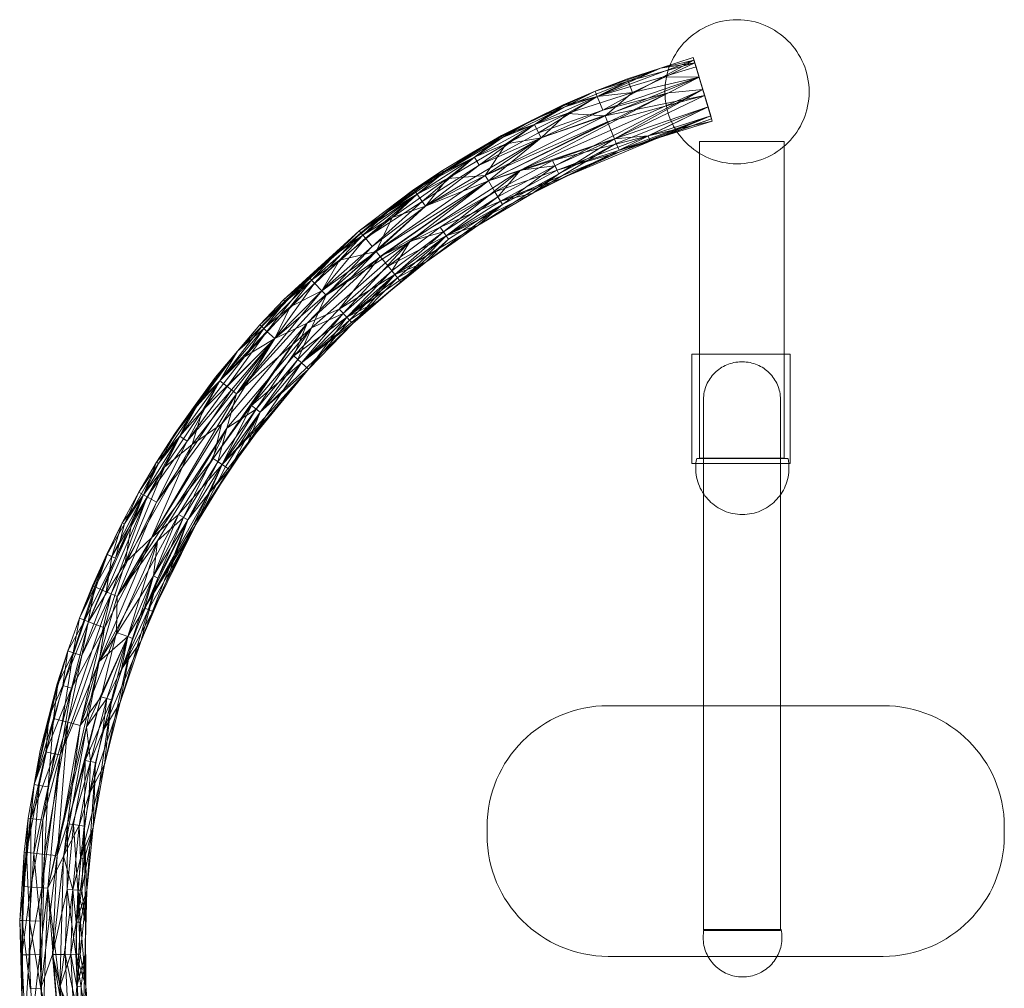
# Model space of a CAD drawing. Units: millimetres. Extents: x -2238 to 1992, y -2033 to 1947.
# Drawn here: x -438 to 190, y -72 to 546 of the extents above; entities that cross this region are included whole.
import ezdxf

# ---------------------------------------------------------------- set-up
doc = ezdxf.new("R2010")
doc.units = ezdxf.units.MM
doc.linetypes.add('K5LT32776', pattern=[0])
doc.linetypes.add('K5LT32777', pattern=[0])
doc.layers.get('0').update_dxf_attribs({"true_color": 0x5890e1})

# ---------------------------------------------------------------- blocks, each defined once
blk = doc.blocks.new('U0')
at = {"color": 33, "linetype": 'K5LT32776', "lineweight": 18, "true_color": 0xe18f57}
for p, q in [((-8.06, 521.94), (-28.92, 515.26)), ((-8.06, 521.94), (-28.92, 515.26)), ((-8.06, 521.94), (4.09, 481.42)), ((-8.06, 521.94), (3.63, 482.97)), ((1.39, 490.43), (-8.06, 521.94)), ((-8.06, 521.94), (-1.99, 501.68)), ((-0.8, 497.73), (-8.06, 521.94)), ((-8.06, 521.94), (1.39, 490.43)), ((-8.06, 521.94), (-4.31, 509.43)), ((-8.06, 521.94), (3.07, 484.84)), ((-8.06, 521.94), (-7.04, 518.53)), ((-8.06, 521.94), (-4.31, 509.43)), ((-8.06, 521.94), (3.07, 484.84)), ((-6.28, 516.01), (-8.06, 521.94)), ((-8.06, 521.94), (-7.6, 520.4)), ((-70.74, 500.52), (-28.92, 515.26)), ((-69.4, 497.22), (-7.6, 520.4)), ((-69.4, 497.22), (-28.92, 515.26)), ((-50.07, 508.46), (-28.92, 515.26)), ((-28.92, 515.26), (-50.07, 508.46)), ((-7.04, 518.53), (-49.52, 506.95)), ((-49.52, 506.95), (-28.92, 515.26)), ((-7.04, 518.53), (-46.86, 499.63)), ((-7.6, 520.4), (-28.92, 515.26)), ((-7.04, 518.53), (-28.92, 515.26)), ((-7.6, 520.4), (-27.15, 509.75)), ((-6.28, 516.01), (-27.15, 509.75)), ((-6.28, 516.01), (-7.6, 520.4)), ((-7.04, 518.53), (-4.31, 509.43)), ((-6.28, 516.01), (-4.31, 509.43)), ((-69.4, 497.22), (-27.15, 509.75)), ((-65.83, 488.42), (-27.15, 509.75)), ((-65.83, 488.42), (-4.31, 509.43)), ((-4.31, 509.43), (-64.33, 484.74)), ((-4.31, 509.43), (-46.86, 499.63)), ((-4.31, 509.43), (-27.15, 509.75)), ((-4.31, 509.43), (-23.84, 499.43)), ((-1.99, 501.68), (-4.31, 509.43)), ((-0.8, 497.73), (-4.31, 509.43)), ((-90.38, 490.36), (-49.52, 506.95)), ((-70.74, 500.52), (-50.07, 508.46)), ((-70.74, 500.52), (-49.52, 506.95)), ((-49.52, 506.95), (-69.4, 497.22)), ((-49.52, 506.95), (-50.07, 508.46)), ((-46.86, 499.63), (-49.52, 506.95)), ((-138.72, 443.25), (-23.84, 499.43)), ((-118.37, 450.07), (-1.99, 501.68)), ((-118.37, 450.07), (-23.84, 499.43)), ((-70.74, 500.52), (-110.76, 482.05)), ((-109.36, 479.22), (-69.4, 497.22)), ((-69.4, 497.22), (-109.36, 479.22)), ((-69.4, 497.22), (-106.77, 473.99)), ((-105.14, 470.71), (-23.84, 499.43)), ((-1.99, 501.68), (-96.32, 452.94)), ((-70.74, 500.52), (-91.04, 491.83)), ((-70.74, 500.52), (-90.87, 491.46)), ((-69.4, 497.22), (-90.87, 491.46)), ((-70.74, 500.52), (-90.38, 490.36)), ((-90.38, 490.36), (-69.4, 497.22)), ((-88.49, 486.18), (-46.86, 499.63)), ((-88.49, 486.18), (-69.4, 497.22)), ((-70.74, 500.52), (-69.4, 497.22)), ((-46.86, 499.63), (-69.4, 497.22)), ((-65.83, 488.42), (-69.4, 497.22)), ((-65.83, 488.42), (-23.84, 499.43)), ((-64.33, 484.74), (-46.86, 499.63)), ((-0.8, 497.73), (-64.33, 484.74)), ((-0.8, 497.73), (-62.78, 480.92)), ((-1.99, 501.68), (-58.36, 470.03)), ((-0.8, 497.73), (-58.36, 470.03)), ((-1.99, 501.68), (-23.84, 499.43)), ((1.39, 490.43), (-1.99, 501.68)), ((-0.8, 497.73), (1.39, 490.43)), ((-91.04, 491.83), (-130.44, 472.28)), ((-130.25, 471.92), (-91.04, 491.83)), ((-130.25, 471.92), (-90.87, 491.46)), ((-129.67, 470.86), (-90.38, 490.36)), ((-110.76, 482.05), (-91.04, 491.83)), ((-90.38, 490.36), (-110.76, 482.05)), ((-109.36, 479.22), (-90.87, 491.46)), ((-90.38, 490.36), (-109.36, 479.22)), ((-90.87, 491.46), (-91.04, 491.83)), ((1.39, 490.43), (-58.36, 470.03)), ((1.39, 490.43), (-58.36, 470.03)), ((1.39, 490.43), (-57.15, 467.06)), ((1.39, 490.43), (-55.43, 462.81)), ((-36.85, 472.04), (1.39, 490.43)), ((1.39, 490.43), (3.07, 484.84)), ((3.07, 484.84), (1.39, 490.43)), ((-140.83, 446.8), (-64.33, 484.74)), ((-88.49, 486.18), (-127.48, 466.83)), ((-88.49, 486.18), (-109.36, 479.22)), ((-65.83, 488.42), (-106.77, 473.99)), ((-65.83, 488.42), (-105.14, 470.71)), ((-88.49, 486.18), (-105.14, 470.71)), ((-64.33, 484.74), (-105.14, 470.71)), ((3.07, 484.84), (-92.32, 444.88)), ((-88.49, 486.18), (-64.33, 484.74)), ((-64.33, 484.74), (-62.78, 480.92)), ((3.07, 484.84), (-55.43, 462.81)), ((-54.98, 461.7), (3.07, 484.84)), ((3.07, 484.84), (-36.85, 472.04)), ((3.07, 484.84), (4.09, 481.42)), ((3.07, 484.84), (3.63, 482.97)), ((-110.76, 482.05), (-149.31, 461.09)), ((-109.36, 479.22), (-147.69, 458.38)), ((-109.36, 479.22), (-147.69, 458.38)), ((-144.72, 453.36), (-109.36, 479.22)), ((-140.83, 446.8), (-62.78, 480.92)), ((-138.72, 443.25), (-62.78, 480.92)), ((-110.76, 482.05), (-130.44, 472.28)), ((-109.36, 479.22), (-130.25, 471.92)), ((-129.67, 470.86), (-110.76, 482.05)), ((-129.67, 470.86), (-109.36, 479.22)), ((-127.48, 466.83), (-109.36, 479.22)), ((-109.36, 479.22), (-106.77, 473.99)), ((-58.36, 470.03), (-62.78, 480.92)), ((-54.98, 461.7), (3.63, 482.97)), ((-36.85, 472.04), (4.09, 481.42)), ((3.63, 482.97), (-35.78, 469.07)), ((4.09, 481.42), (-35.78, 469.07)), ((4.09, 481.42), (3.63, 482.97)), ((-186.07, 437.4), (-130.44, 472.28)), ((-130.25, 471.92), (-186.07, 437.4)), ((-130.44, 472.28), (-168.14, 449.92)), ((-149.31, 461.09), (-130.44, 472.28)), ((-130.25, 471.92), (-147.69, 458.38)), ((-144.72, 453.36), (-106.77, 473.99)), ((-130.25, 471.92), (-130.44, 472.28)), ((-106.77, 473.99), (-105.14, 470.71)), ((-97.94, 456.21), (-36.85, 472.04)), ((-36.85, 472.04), (-94.89, 450.06)), ((-36.85, 472.04), (-58.36, 470.03)), ((-36.85, 472.04), (-35.78, 469.07)), ((-178.83, 427.03), (-105.14, 470.71)), ((-129.67, 470.86), (-167.27, 448.57)), ((-127.48, 466.83), (-164.78, 444.72)), ((-129.67, 470.86), (-149.31, 461.09)), ((-129.67, 470.86), (-147.69, 458.38)), ((-127.48, 466.83), (-147.69, 458.38)), ((-144.72, 453.36), (-105.14, 470.71)), ((-140.83, 446.8), (-105.14, 470.71)), ((-140.83, 446.8), (-127.48, 466.83)), ((-138.72, 443.25), (-105.14, 470.71)), ((-138.72, 443.25), (-58.36, 470.03)), ((-127.48, 466.83), (-105.14, 470.71)), ((-110.43, 435.46), (-57.15, 467.06)), ((-97.94, 456.21), (-58.36, 470.03)), ((-58.36, 470.03), (-96.32, 452.94)), ((-94.89, 450.06), (-35.78, 469.07)), ((-58.36, 470.03), (-93.72, 447.71)), ((-93.72, 447.71), (-57.15, 467.06)), ((-58.36, 470.03), (-57.15, 467.06)), ((-55.43, 462.81), (-57.15, 467.06)), ((-54.98, 461.7), (-35.78, 469.07)), ((-149.31, 461.09), (-168.14, 449.92)), ((-167.27, 448.57), (-149.31, 461.09)), ((-131.1, 430.38), (-54.98, 461.7)), ((-55.43, 462.81), (-110.43, 435.46)), ((-55.43, 462.81), (-110.43, 435.46)), ((-54.98, 461.7), (-94.89, 450.06)), ((-92.32, 444.88), (-55.43, 462.81)), ((-54.98, 461.7), (-92.32, 444.88)), ((-147.69, 458.38), (-186.07, 437.4)), ((-147.69, 458.38), (-184.27, 434.81)), ((-184.27, 434.81), (-147.69, 458.38)), ((-147.69, 458.38), (-180.92, 430.02)), ((-144.72, 453.36), (-180.92, 430.02)), ((-144.72, 453.36), (-178.83, 427.03)), ((-167.27, 448.57), (-147.69, 458.38)), ((-164.78, 444.72), (-147.69, 458.38)), ((-144.72, 453.36), (-147.69, 458.38)), ((-97.94, 456.21), (-138.72, 443.25)), ((-97.94, 456.21), (-134.6, 436.28)), ((-96.32, 452.94), (-132.73, 433.14)), ((-129.75, 428.12), (-96.32, 452.94)), ((-118.37, 450.07), (-96.32, 452.94)), ((-97.94, 456.21), (-94.89, 450.06)), ((-93.72, 447.71), (-96.32, 452.94)), ((-210.43, 398.2), (-140.83, 446.8)), ((-203.02, 423.6), (-168.14, 449.92)), ((-203.02, 423.6), (-167.27, 448.57)), ((-118.37, 450.07), (-188.76, 404.71)), ((-186.31, 437.73), (-168.14, 449.92)), ((-186.07, 437.4), (-168.14, 449.92)), ((-167.27, 448.57), (-184.27, 434.81)), ((-140.83, 446.8), (-178.83, 427.03)), ((-167.27, 448.57), (-168.14, 449.92)), ((-118.37, 450.07), (-167.47, 410.75)), ((-140.83, 446.8), (-164.78, 444.72)), ((-93.72, 447.71), (-145.45, 414.7)), ((-140.83, 446.8), (-138.72, 443.25)), ((-118.37, 450.07), (-138.72, 443.25)), ((-94.89, 450.06), (-134.6, 436.28)), ((-118.37, 450.07), (-132.73, 433.14)), ((-131.1, 430.38), (-94.89, 450.06)), ((-129.75, 428.12), (-93.72, 447.71)), ((-93.72, 447.71), (-110.43, 435.46)), ((-242.3, 370.2), (-138.72, 443.25)), ((-210.43, 398.2), (-138.72, 443.25)), ((-207.82, 395), (-138.72, 443.25)), ((-200.26, 419.94), (-164.78, 444.72)), ((-188.76, 404.71), (-138.72, 443.25)), ((-164.78, 444.72), (-184.27, 434.81)), ((-164.78, 444.72), (-178.83, 427.03)), ((-138.72, 443.25), (-178.83, 427.03)), ((-138.72, 443.25), (-134.6, 436.28)), ((-131.1, 430.38), (-92.32, 444.88)), ((-92.32, 444.88), (-110.43, 435.46)), ((-186.31, 437.73), (-221.18, 411.4)), ((-186.31, 437.73), (-220.17, 410.15)), ((-220.17, 410.15), (-186.07, 437.4)), ((-184.27, 434.81), (-220.17, 410.15)), ((-218.93, 408.64), (-184.27, 434.81)), ((-184.27, 434.81), (-217.27, 406.6)), ((-207.82, 395), (-134.6, 436.28)), ((-186.31, 437.73), (-203.02, 423.6)), ((-203.02, 423.6), (-184.27, 434.81)), ((-200.26, 419.94), (-184.27, 434.81)), ((-186.31, 437.73), (-186.07, 437.4)), ((-184.27, 434.81), (-186.07, 437.4)), ((-184.27, 434.81), (-180.92, 430.02)), ((-169.56, 413.75), (-134.6, 436.28)), ((-165.63, 408.12), (-110.43, 435.46)), ((-145.45, 414.7), (-110.43, 435.46)), ((-145.45, 414.7), (-110.43, 435.46)), ((-145.45, 414.7), (-110.43, 435.46)), ((-131.1, 430.38), (-134.6, 436.28)), ((-131.1, 430.38), (-110.43, 435.46)), ((-217.27, 406.6), (-180.92, 430.02)), ((-212.93, 401.28), (-180.92, 430.02)), ((-180.92, 430.02), (-178.83, 427.03)), ((-129.75, 428.12), (-178.75, 391.45)), ((-131.1, 430.38), (-169.56, 413.75)), ((-167.47, 410.75), (-132.73, 433.14)), ((-165.63, 408.12), (-132.73, 433.14)), ((-131.1, 430.38), (-165.63, 408.12)), ((-129.75, 428.12), (-165.63, 408.12)), ((-129.75, 428.12), (-164.13, 405.97)), ((-129.75, 428.12), (-145.45, 414.7)), ((-129.75, 428.12), (-132.73, 433.14)), ((-242.3, 370.2), (-178.83, 427.03)), ((-203.02, 423.6), (-236.8, 396.08)), ((-203.02, 423.6), (-221.18, 411.4)), ((-203.02, 423.6), (-218.93, 408.64)), ((-212.93, 401.28), (-178.83, 427.03)), ((-210.43, 398.2), (-178.83, 427.03)), ((-200.26, 419.94), (-178.83, 427.03)), ((-200.26, 419.94), (-233.77, 392.63)), ((-200.26, 419.94), (-218.93, 408.64)), ((-210.43, 398.2), (-200.26, 419.94)), ((-198.37, 383.41), (-145.45, 414.7)), ((-145.45, 414.7), (-178.75, 391.45)), ((-145.45, 414.7), (-178.75, 391.45)), ((-178.75, 391.45), (-145.45, 414.7)), ((-145.45, 414.7), (-165.63, 408.12)), ((-269.6, 367.25), (-221.18, 411.4)), ((-252.9, 381.4), (-221.18, 411.4)), ((-252.9, 381.4), (-220.17, 410.15)), ((-251.55, 379.98), (-218.93, 408.64)), ((-220.17, 410.15), (-249.74, 378.07)), ((-221.18, 411.4), (-236.8, 396.08)), ((-236.8, 396.08), (-218.93, 408.64)), ((-233.77, 392.63), (-218.93, 408.64)), ((-221.18, 411.4), (-220.17, 410.15)), ((-220.17, 410.15), (-217.27, 406.6)), ((-169.56, 413.75), (-207.82, 395)), ((-169.56, 413.75), (-202.71, 388.73)), ((-167.47, 410.75), (-200.4, 385.89)), ((-198.37, 383.41), (-167.47, 410.75)), ((-167.47, 410.75), (-188.76, 404.71)), ((-169.56, 413.75), (-165.63, 408.12)), ((-167.47, 410.75), (-165.63, 408.12)), ((-188.76, 404.71), (-251.55, 349.55)), ((-217.27, 406.6), (-249.74, 378.07)), ((-245.03, 373.08), (-217.27, 406.6)), ((-242.3, 370.2), (-188.76, 404.71)), ((-231.38, 358.67), (-188.76, 404.71)), ((-212.93, 401.28), (-217.27, 406.6)), ((-165.63, 408.12), (-202.71, 388.73)), ((-188.76, 404.71), (-200.4, 385.89)), ((-198.37, 383.41), (-165.63, 408.12)), ((-198.37, 383.41), (-165.63, 408.12)), ((-165.63, 408.12), (-196.71, 381.37)), ((-194.71, 378.92), (-165.63, 408.12)), ((-194.71, 378.92), (-164.13, 405.97)), ((-178.75, 391.45), (-164.13, 405.97)), ((-165.63, 408.12), (-164.13, 405.97)), ((-210.43, 398.2), (-274.97, 342.56)), ((-269.6, 367.25), (-236.8, 396.08)), ((-268.45, 366.12), (-236.8, 396.08)), ((-210.43, 398.2), (-254.5, 352.43)), ((-236.8, 396.08), (-251.55, 379.98)), ((-212.93, 401.28), (-245.03, 373.08)), ((-210.43, 398.2), (-245.03, 373.08)), ((-242.3, 370.2), (-212.93, 401.28)), ((-210.43, 398.2), (-233.77, 392.63)), ((-210.43, 398.2), (-207.82, 395)), ((-265.17, 362.91), (-233.77, 392.63)), ((-254.5, 352.43), (-207.82, 395)), ((-233.77, 392.63), (-251.55, 379.98)), ((-233.77, 392.63), (-245.03, 373.08)), ((-233.9, 361.32), (-207.82, 395)), ((-178.75, 391.45), (-229.18, 356.34)), ((-210.2, 365.81), (-178.75, 391.45)), ((-210.2, 365.81), (-178.75, 391.45)), ((-207.82, 395), (-202.71, 388.73)), ((-198.37, 383.41), (-178.75, 391.45)), ((-178.75, 391.45), (-196.71, 381.37)), ((-194.71, 378.92), (-178.75, 391.45)), ((-233.9, 361.32), (-202.71, 388.73)), ((-198.37, 383.41), (-233.9, 361.32)), ((-231.38, 358.67), (-200.4, 385.89)), ((-229.18, 356.34), (-200.4, 385.89)), ((-198.37, 383.41), (-229.18, 356.34)), ((-198.37, 383.41), (-229.18, 356.34)), ((-198.37, 383.41), (-227.37, 354.43)), ((-198.37, 383.41), (-225.2, 352.14)), ((-198.37, 383.41), (-202.71, 388.73)), ((-198.37, 383.41), (-200.4, 385.89)), ((-198.37, 383.41), (-196.71, 381.37)), ((-198.37, 383.41), (-196.71, 381.37)), ((-252.9, 381.4), (-284.62, 351.35)), ((-252.9, 381.4), (-283.43, 350.26)), ((-281.99, 348.95), (-251.55, 379.98)), ((-252.9, 381.4), (-280.04, 347.18)), ((-280.04, 347.18), (-249.74, 378.07)), ((-249.74, 378.07), (-274.97, 342.56)), ((-252.9, 381.4), (-269.6, 367.25)), ((-268.45, 366.12), (-251.55, 379.98)), ((-265.17, 362.91), (-251.55, 379.98)), ((-252.9, 381.4), (-249.74, 378.07)), ((-245.03, 373.08), (-249.74, 378.07)), ((-229.18, 356.34), (-196.71, 381.37)), ((-225.2, 352.14), (-196.71, 381.37)), ((-225.2, 352.14), (-194.71, 378.92)), ((-194.71, 378.92), (-225.2, 352.14)), ((-210.2, 365.81), (-194.71, 378.92)), ((-194.71, 378.92), (-196.71, 381.37)), ((-299.5, 307.37), (-245.03, 373.08)), ((-245.03, 373.08), (-274.97, 342.56)), ((-274.97, 342.56), (-245.03, 373.08)), ((-265.17, 362.91), (-245.03, 373.08)), ((-242.3, 370.2), (-245.03, 373.08)), ((-299.5, 307.37), (-242.3, 370.2)), ((-298.76, 334.62), (-268.45, 366.12)), ((-269.6, 367.25), (-284.62, 351.35)), ((-268.45, 366.12), (-284.62, 351.35)), ((-268.45, 366.12), (-281.99, 348.95)), ((-269.6, 367.25), (-268.45, 366.12)), ((-210.2, 365.81), (-257.92, 327.04)), ((-242.3, 370.2), (-251.55, 349.55)), ((-210.2, 365.81), (-229.18, 356.34)), ((-210.2, 365.81), (-227.37, 354.43)), ((-210.2, 365.81), (-225.2, 352.14)), ((-294.33, 330.88), (-265.17, 362.91)), ((-265.17, 362.91), (-281.99, 348.95)), ((-274.97, 342.56), (-265.17, 362.91)), ((-233.9, 361.32), (-263, 331.66)), ((-231.38, 358.67), (-260.29, 329.19)), ((-257.92, 327.04), (-231.38, 358.67)), ((-233.9, 361.32), (-254.5, 352.43)), ((-231.38, 358.67), (-251.55, 349.55)), ((-233.9, 361.32), (-229.18, 356.34)), ((-229.18, 356.34), (-231.38, 358.67)), ((-254.5, 352.43), (-314.39, 265.98)), ((-308.99, 287.9), (-254.5, 352.43)), ((-289.87, 299.84), (-254.5, 352.43)), ((-284.47, 295.61), (-225.2, 352.14)), ((-274.97, 342.56), (-254.5, 352.43)), ((-229.18, 356.34), (-263, 331.66)), ((-254.5, 352.43), (-263, 331.66)), ((-229.18, 356.34), (-257.92, 327.04)), ((-257.92, 327.04), (-229.18, 356.34)), ((-257.92, 327.04), (-227.37, 354.43)), ((-257.92, 327.04), (-225.2, 352.14)), ((-253.64, 323.14), (-229.18, 356.34)), ((-253.64, 323.14), (-227.37, 354.43)), ((-253.64, 323.14), (-225.2, 352.14)), ((-253.64, 323.14), (-225.2, 352.14)), ((-225.2, 352.14), (-253.64, 323.14)), ((-229.18, 356.34), (-227.37, 354.43)), ((-229.18, 356.34), (-227.37, 354.43)), ((-225.2, 352.14), (-227.37, 354.43)), ((-312.91, 317.86), (-284.62, 351.35)), ((-310.1, 315.67), (-283.43, 350.26)), ((-281.99, 348.95), (-310.1, 315.67)), ((-280.04, 347.18), (-310.1, 315.67)), ((-305.65, 285.48), (-251.55, 349.55)), ((-280.04, 347.18), (-305.5, 312.07)), ((-299.5, 307.37), (-251.55, 349.55)), ((-298.76, 334.62), (-284.62, 351.35)), ((-298.76, 334.62), (-284.62, 351.35)), ((-298.76, 334.62), (-283.43, 350.26)), ((-298.76, 334.62), (-281.99, 348.95)), ((-294.33, 330.88), (-281.99, 348.95)), ((-286.99, 297.58), (-251.55, 349.55)), ((-283.43, 350.26), (-284.62, 351.35)), ((-280.04, 347.18), (-283.43, 350.26)), ((-280.04, 347.18), (-274.97, 342.56)), ((-251.55, 349.55), (-260.29, 329.19)), ((-274.97, 342.56), (-327.85, 274.98)), ((-321.11, 296.68), (-274.97, 342.56)), ((-308.99, 287.9), (-274.97, 342.56)), ((-305.5, 312.07), (-274.97, 342.56)), ((-274.97, 342.56), (-302.62, 309.82)), ((-299.5, 307.37), (-274.97, 342.56)), ((-274.97, 342.56), (-294.33, 330.88)), ((-298.76, 334.62), (-338.71, 282.24)), ((-298.76, 334.62), (-338.37, 282.01)), ((-325.8, 300.07), (-298.76, 334.62)), ((-298.76, 334.62), (-324.82, 299.37)), ((-298.76, 334.62), (-312.91, 317.86)), ((-298.76, 334.62), (-312.91, 317.86)), ((-298.76, 334.62), (-310.1, 315.67)), ((-298.76, 334.62), (-310.1, 315.67)), ((-321.11, 296.68), (-294.33, 330.88)), ((-294.33, 330.88), (-310.1, 315.67)), ((-292.19, 275.73), (-257.92, 327.04)), ((-289.87, 299.84), (-263, 331.66)), ((-257.92, 327.04), (-289.87, 299.84)), ((-286.99, 297.58), (-260.29, 329.19)), ((-284.47, 295.61), (-260.29, 329.19)), ((-284.47, 295.61), (-257.92, 327.04)), ((-257.92, 327.04), (-284.47, 295.61)), ((-257.92, 327.04), (-263, 331.66)), ((-257.92, 327.04), (-260.29, 329.19)), ((-253.64, 323.14), (-257.92, 327.04)), ((-308.69, 262.16), (-253.64, 323.14)), ((-292.19, 275.73), (-253.64, 323.14)), ((-284.47, 295.61), (-253.64, 323.14)), ((-279.91, 292.04), (-253.64, 323.14)), ((-253.64, 323.14), (-279.91, 292.04)), ((-338.71, 282.24), (-312.91, 317.86)), ((-335.74, 280.26), (-310.1, 315.67)), ((-335.74, 280.26), (-310.1, 315.67)), ((-310.1, 315.67), (-330.89, 277.01)), ((-325.8, 300.07), (-312.91, 317.86)), ((-325.8, 300.07), (-310.1, 315.67)), ((-324.82, 299.37), (-310.1, 315.67)), ((-321.11, 296.68), (-310.1, 315.67)), ((-305.5, 312.07), (-310.1, 315.67)), ((-350.52, 238.16), (-302.62, 309.82)), ((-305.5, 312.07), (-330.89, 277.01)), ((-330.89, 277.01), (-302.62, 309.82)), ((-305.5, 312.07), (-302.62, 309.82)), ((-299.5, 307.37), (-302.62, 309.82)), ((-299.5, 307.37), (-375.72, 178.01)), ((-299.5, 307.37), (-350.52, 238.16)), ((-299.5, 307.37), (-305.65, 285.48)), ((-325.8, 300.07), (-350.63, 263.66)), ((-349.26, 262.81), (-324.82, 299.37)), ((-321.11, 296.68), (-345.36, 260.41)), ((-325.8, 300.07), (-338.71, 282.24)), ((-338.37, 282.01), (-324.82, 299.37)), ((-325.8, 300.07), (-335.74, 280.26)), ((-324.82, 299.37), (-335.74, 280.26)), ((-321.11, 296.68), (-335.74, 280.26)), ((-321.11, 296.68), (-327.85, 274.98)), ((-289.87, 299.84), (-314.39, 265.98)), ((-286.99, 297.58), (-311.35, 263.95)), ((-308.69, 262.16), (-289.87, 299.84)), ((-286.99, 297.58), (-308.69, 262.16)), ((-308.69, 262.16), (-284.47, 295.61)), ((-284.47, 295.61), (-308.69, 262.16)), ((-284.47, 295.61), (-306.5, 260.7)), ((-286.99, 297.58), (-305.65, 285.48)), ((-284.47, 295.61), (-303.88, 258.95)), ((-284.47, 295.61), (-292.19, 275.73)), ((-289.87, 299.84), (-284.47, 295.61)), ((-284.47, 295.61), (-286.99, 297.58)), ((-279.91, 292.04), (-317.64, 243.34)), ((-308.69, 262.16), (-279.91, 292.04)), ((-303.88, 258.95), (-279.91, 292.04)), ((-292.19, 275.73), (-279.91, 292.04)), ((-375.72, 178.01), (-305.65, 285.48)), ((-308.99, 287.9), (-353.65, 215.33)), ((-305.65, 285.48), (-349.98, 213.44)), ((-305.65, 285.48), (-333.24, 228.4)), ((-308.99, 287.9), (-327.85, 274.98)), ((-308.99, 287.9), (-314.39, 265.98)), ((-305.65, 285.48), (-311.35, 263.95)), ((-335.74, 280.26), (-358.78, 242.83)), ((-358.78, 242.83), (-335.74, 280.26)), ((-335.74, 280.26), (-356.49, 241.54)), ((-330.89, 277.01), (-356.49, 241.54)), ((-350.63, 263.66), (-338.71, 282.24)), ((-338.37, 282.01), (-350.63, 263.66)), ((-335.74, 280.26), (-350.63, 263.66)), ((-350.52, 238.16), (-330.89, 277.01)), ((-338.37, 282.01), (-349.26, 262.81)), ((-349.26, 262.81), (-335.74, 280.26)), ((-345.36, 260.41), (-335.74, 280.26)), ((-338.37, 282.01), (-338.71, 282.24)), ((-335.74, 280.26), (-330.89, 277.01)), ((-370.48, 199.48), (-327.85, 274.98)), ((-327.85, 274.98), (-353.65, 215.33)), ((-345.36, 260.41), (-327.85, 274.98)), ((-292.19, 275.73), (-326.45, 224.57)), ((-292.19, 275.73), (-303.88, 258.95)), ((-292.19, 275.73), (-303.88, 258.95)), ((-314.39, 265.98), (-353.65, 215.33)), ((-336.42, 230.2), (-314.39, 265.98)), ((-333.24, 228.4), (-311.35, 263.95)), ((-330.45, 226.82), (-311.35, 263.95)), ((-308.69, 262.16), (-314.39, 265.98)), ((-308.69, 262.16), (-311.35, 263.95)), ((-371.02, 224.3), (-349.26, 262.81)), ((-370.48, 199.48), (-345.36, 260.41)), ((-345.36, 260.41), (-366.94, 222.19)), ((-361.89, 244.58), (-350.63, 263.66)), ((-361.89, 244.58), (-349.26, 262.81)), ((-358.78, 242.83), (-350.63, 263.66)), ((-349.26, 262.81), (-358.78, 242.83)), ((-345.36, 260.41), (-358.78, 242.83)), ((-349.26, 262.81), (-350.63, 263.66)), ((-344.37, 187.23), (-308.69, 262.16)), ((-308.69, 262.16), (-336.42, 230.2)), ((-330.45, 226.82), (-308.69, 262.16)), ((-308.69, 262.16), (-330.45, 226.82)), ((-303.88, 258.95), (-326.45, 224.57)), ((-303.88, 258.95), (-326.45, 224.57)), ((-308.69, 262.16), (-325.4, 223.97)), ((-325.4, 223.97), (-306.5, 260.7)), ((-325.4, 223.97), (-303.88, 258.95)), ((-325.4, 223.97), (-303.88, 258.95)), ((-308.69, 262.16), (-317.64, 243.34)), ((-303.88, 258.95), (-317.64, 243.34)), ((-308.69, 262.16), (-306.5, 260.7)), ((-303.88, 258.95), (-306.5, 260.7)), ((-382.74, 180.99), (-356.49, 241.54)), ((-356.49, 241.54), (-379.37, 179.56)), ((-379.08, 203.51), (-358.78, 242.83)), ((-379.08, 203.51), (-356.49, 241.54)), ((-376.69, 202.39), (-358.78, 242.83)), ((-361.89, 244.58), (-372.45, 225.04)), ((-358.78, 242.83), (-372.45, 225.04)), ((-361.89, 244.58), (-371.02, 224.3)), ((-371.02, 224.3), (-358.78, 242.83)), ((-366.94, 222.19), (-358.78, 242.83)), ((-361.89, 244.58), (-358.78, 242.83)), ((-358.78, 242.83), (-356.49, 241.54)), ((-358.14, 170.57), (-317.64, 243.34)), ((-350.52, 238.16), (-356.49, 241.54)), ((-330.45, 226.82), (-317.64, 243.34)), ((-326.45, 224.57), (-317.64, 243.34)), ((-350.52, 238.16), (-379.37, 179.56)), ((-375.72, 178.01), (-350.52, 238.16)), ((-387.11, 136.43), (-336.42, 230.2)), ((-330.45, 226.82), (-360.51, 149.16)), ((-358.14, 170.57), (-330.45, 226.82)), ((-336.42, 230.2), (-353.65, 215.33)), ((-336.42, 230.2), (-352.51, 191.05)), ((-333.24, 228.4), (-352.51, 191.05)), ((-330.45, 226.82), (-352.51, 191.05)), ((-333.24, 228.4), (-349.98, 213.44)), ((-349.61, 189.69), (-333.24, 228.4)), ((-330.45, 226.82), (-349.61, 189.69)), ((-330.45, 226.82), (-344.37, 187.23)), ((-336.42, 230.2), (-330.45, 226.82)), ((-330.45, 226.82), (-333.24, 228.4)), ((-393.88, 161.84), (-366.94, 222.19)), ((-382.3, 205.03), (-372.45, 225.04)), ((-381.94, 204.85), (-372.45, 225.04)), ((-371.02, 224.3), (-381.94, 204.85)), ((-379.08, 203.51), (-372.45, 225.04)), ((-376.69, 202.39), (-371.02, 224.3)), ((-376.69, 202.39), (-366.94, 222.19)), ((-371.02, 224.3), (-372.45, 225.04)), ((-370.48, 199.48), (-366.94, 222.19)), ((-358.14, 170.57), (-326.45, 224.57)), ((-358.14, 170.57), (-325.4, 223.97)), ((-325.4, 223.97), (-355.72, 169.54)), ((-352.81, 168.31), (-325.4, 223.97)), ((-352.81, 168.31), (-325.4, 223.97)), ((-344.37, 187.23), (-325.4, 223.97)), ((-325.4, 223.97), (-326.45, 224.57)), ((-387.11, 136.43), (-353.65, 215.33)), ((-383.76, 157.99), (-353.65, 215.33)), ((-370.48, 199.48), (-353.65, 215.33)), ((-376.04, 155.06), (-349.98, 213.44)), ((-375.72, 178.01), (-349.98, 213.44)), ((-368.91, 152.35), (-349.98, 213.44)), ((-349.98, 213.44), (-352.51, 191.05)), ((-399.68, 164.04), (-381.94, 204.85)), ((-396.34, 162.77), (-381.94, 204.85)), ((-376.69, 202.39), (-396.34, 162.77)), ((-376.69, 202.39), (-393.88, 161.84)), ((-382.3, 205.03), (-391.39, 184.66)), ((-381.94, 204.85), (-391.39, 184.66)), ((-382.3, 205.03), (-389.91, 184.03)), ((-379.08, 203.51), (-389.91, 184.03)), ((-379.08, 203.51), (-382.74, 180.99)), ((-382.3, 205.03), (-379.08, 203.51)), ((-382.3, 205.03), (-381.94, 204.85)), ((-376.69, 202.39), (-381.94, 204.85)), ((-370.48, 199.48), (-393.88, 161.84)), ((-370.48, 199.48), (-383.76, 157.99)), ((-387.11, 136.43), (-352.51, 191.05)), ((-349.61, 189.69), (-373.64, 110.25)), ((-368.91, 152.35), (-352.51, 191.05)), ((-368.91, 152.35), (-352.51, 191.05)), ((-365.92, 151.21), (-352.51, 191.05)), ((-365.92, 151.21), (-349.61, 189.69)), ((-349.61, 189.69), (-360.51, 149.16)), ((-358.14, 170.57), (-352.51, 191.05)), ((-349.61, 189.69), (-352.51, 191.05)), ((-403.77, 142.05), (-389.91, 184.03)), ((-399.68, 164.04), (-391.39, 184.66)), ((-399.68, 164.04), (-389.91, 184.03)), ((-398.24, 140.19), (-389.91, 184.03)), ((-389.91, 184.03), (-391.39, 184.66)), ((-382.74, 180.99), (-389.91, 184.03)), ((-344.37, 187.23), (-360.51, 149.16)), ((-344.37, 187.23), (-360.51, 149.16)), ((-352.81, 168.31), (-344.37, 187.23)), ((-379.37, 179.56), (-407.02, 97.68)), ((-399.18, 95.67), (-379.37, 179.56)), ((-375.72, 178.01), (-399.18, 95.67)), ((-382.74, 180.99), (-398.24, 140.19)), ((-398.24, 140.19), (-379.37, 179.56)), ((-382.74, 180.99), (-379.37, 179.56)), ((-375.72, 178.01), (-379.37, 179.56)), ((-375.72, 178.01), (-376.04, 155.06)), ((-358.14, 170.57), (-372.93, 131.65)), ((-358.14, 170.57), (-368.91, 152.35)), ((-358.14, 170.57), (-355.72, 169.54)), ((-399.68, 164.04), (-407.15, 143.19)), ((-403.77, 142.05), (-399.68, 164.04)), ((-396.34, 162.77), (-399.68, 164.04)), ((-372.93, 131.65), (-355.72, 169.54)), ((-352.81, 168.31), (-372.93, 131.65)), ((-352.81, 168.31), (-360.51, 149.16)), ((-352.81, 168.31), (-355.72, 169.54)), ((-411.96, 76.77), (-383.76, 157.99)), ((-396.34, 162.77), (-410.4, 121.13)), ((-410.4, 121.13), (-393.88, 161.84)), ((-396.34, 162.77), (-407.15, 143.19)), ((-404.8, 119.48), (-393.88, 161.84)), ((-404.8, 119.48), (-383.76, 157.99)), ((-396.34, 162.77), (-393.88, 161.84)), ((-393.88, 161.84), (-383.76, 157.99)), ((-387.11, 136.43), (-383.76, 157.99)), ((-376.04, 155.06), (-399.18, 95.67)), ((-368.91, 152.35), (-395.18, 94.65)), ((-387.11, 136.43), (-368.91, 152.35)), ((-376.04, 155.06), (-385.77, 113.84)), ((-368.91, 152.35), (-385.77, 113.84)), ((-365.92, 151.21), (-383.77, 70.66)), ((-368.91, 152.35), (-382.27, 112.8)), ((-379.19, 111.89), (-368.91, 152.35)), ((-365.92, 151.21), (-379.19, 111.89)), ((-376.04, 155.06), (-368.91, 152.35)), ((-365.92, 151.21), (-373.64, 110.25)), ((-372.93, 131.65), (-368.91, 152.35)), ((-365.92, 151.21), (-368.91, 152.35)), ((-384.69, 91.96), (-360.51, 149.16)), ((-373.64, 110.25), (-360.51, 149.16)), ((-360.51, 149.16), (-373.64, 110.25)), ((-373.64, 110.25), (-360.51, 149.16)), ((-372.93, 131.65), (-360.51, 149.16)), ((-419.28, 100.82), (-407.15, 143.19)), ((-403.77, 142.05), (-416.22, 100.03)), ((-407.15, 143.19), (-413.82, 122.15)), ((-413.43, 122.03), (-407.15, 143.19)), ((-413.43, 122.03), (-403.77, 142.05)), ((-410.57, 98.59), (-403.77, 142.05)), ((-410.57, 98.59), (-398.24, 140.19)), ((-410.4, 121.13), (-407.15, 143.19)), ((-403.77, 142.05), (-407.15, 143.19)), ((-398.24, 140.19), (-407.02, 97.68)), ((-403.77, 142.05), (-398.24, 140.19)), ((-419.84, -8.22), (-387.11, 136.43)), ((-387.11, 136.43), (-411.96, 76.77)), ((-387.11, 136.43), (-395.18, 94.65)), ((-372.93, 131.65), (-384.69, 91.96)), ((-372.93, 131.65), (-382.27, 112.8)), ((-428.56, 57.94), (-413.82, 122.15)), ((-413.43, 122.03), (-428.56, 57.94)), ((-413.82, 122.15), (-424.72, 79.53)), ((-421.24, 78.78), (-410.4, 121.13)), ((-421.24, 78.78), (-404.8, 119.48)), ((-419.28, 100.82), (-413.82, 122.15)), ((-419.28, 100.82), (-410.4, 121.13)), ((-413.43, 122.03), (-416.22, 100.03)), ((-404.8, 119.48), (-415.54, 77.54)), ((-413.43, 122.03), (-413.82, 122.15)), ((-404.8, 119.48), (-411.96, 76.77)), ((-404.8, 119.48), (-410.4, 121.13)), ((-407.36, 32.88), (-385.77, 113.84)), ((-399.18, 95.67), (-385.77, 113.84)), ((-396.14, 73.34), (-385.77, 113.84)), ((-379.19, 111.89), (-385.77, 113.84)), ((-379.19, 111.89), (-396.14, 73.34)), ((-382.27, 112.8), (-395.18, 94.65)), ((-393.41, 51.69), (-373.64, 110.25)), ((-392.56, 72.57), (-382.27, 112.8)), ((-379.19, 111.89), (-390.9, 30.58)), ((-379.19, 111.89), (-389.43, 71.89)), ((-384.69, 91.96), (-382.27, 112.8)), ((-373.64, 110.25), (-384.69, 91.96)), ((-379.19, 111.89), (-383.77, 70.66)), ((-373.64, 110.25), (-383.77, 70.66)), ((-373.64, 110.25), (-383.77, 70.66)), ((-383.77, 70.66), (-373.64, 110.25)), ((-428.56, 57.94), (-419.28, 100.82)), ((-419.28, 100.82), (-424.72, 79.53)), ((-421.24, 78.78), (-419.28, 100.82)), ((-428.56, 57.94), (-416.22, 100.03)), ((-425.45, 57.39), (-416.22, 100.03)), ((-422.03, 13.33), (-407.02, 97.68)), ((-419.84, -8.22), (-395.18, 94.65)), ((-416.22, 100.03), (-419.71, 56.36)), ((-410.57, 98.59), (-419.71, 56.36)), ((-419.71, 56.36), (-407.02, 97.68)), ((-410.57, 98.59), (-416.22, 100.03)), ((-413.97, 12.51), (-407.02, 97.68)), ((-413.97, 12.51), (-399.18, 95.67)), ((-410.57, 98.59), (-407.02, 97.68)), ((-409.87, 12.09), (-395.18, 94.65)), ((-399.18, 95.67), (-407.36, 32.88)), ((-399.18, 95.67), (-407.02, 97.68)), ((-392.56, 72.57), (-395.18, 94.65)), ((-393.41, 51.69), (-384.69, 91.96)), ((-392.56, 72.57), (-384.69, 91.96)), ((-424.72, 79.53), (-432.4, 36.38)), ((-421.24, 78.78), (-430.8, 36.16)), ((-430.8, 36.16), (-415.54, 77.54)), ((-428.56, 57.94), (-424.72, 79.53)), ((-428.56, 57.94), (-424.72, 79.53)), ((-421.24, 78.78), (-428.56, 57.94)), ((-411.96, 76.77), (-423.8, -7.97)), ((-423.09, 35.08), (-415.54, 77.54)), ((-423.09, 35.08), (-411.96, 76.77)), ((-421.24, 78.78), (-415.54, 77.54)), ((-419.84, -8.22), (-411.96, 76.77)), ((-411.96, 76.77), (-415.54, 77.54)), ((-392.56, 72.57), (-409.87, 12.09)), ((-396.14, 73.34), (-407.36, 32.88)), ((-396.14, 73.34), (-403.43, 32.33)), ((-392.56, 72.57), (-399.81, 31.83)), ((-383.77, 70.66), (-399.09, 11)), ((-396.63, 31.38), (-396.14, 73.34)), ((-396.63, 31.38), (-389.43, 71.89)), ((-396.14, 73.34), (-389.43, 71.89)), ((-389.43, 71.89), (-395.02, -9.83)), ((-393.41, 51.69), (-392.56, 72.57)), ((-393.41, 51.69), (-383.77, 70.66)), ((-389.43, 71.89), (-390.9, 30.58)), ((-390.9, 30.58), (-383.77, 70.66)), ((-383.77, 70.66), (-390.9, 30.58)), ((-390.9, 30.58), (-383.77, 70.66)), ((-433.42, 14.5), (-428.56, 57.94)), ((-425.45, 57.39), (-433.42, 14.5)), ((-428.56, 57.94), (-432.4, 36.38)), ((-428.56, 57.94), (-432.4, 36.38)), ((-428.56, 57.94), (-430.8, 36.16)), ((-425.45, 57.39), (-428.86, 14.03)), ((-425.45, 57.39), (-428.56, 57.94)), ((-425.45, 57.39), (-419.71, 56.36)), ((-428.86, 14.03), (-419.71, 56.36)), ((-422.03, 13.33), (-419.71, 56.36)), ((-393.41, 51.69), (-399.81, 31.83)), ((-393.41, 51.69), (-399.09, 11)), ((-435.23, -7.23), (-432.4, 36.38)), ((-435.23, -7.23), (-430.8, 36.16)), ((-435.02, 14.66), (-432.4, 36.38)), ((-433.42, 14.5), (-432.4, 36.38)), ((-430.8, 36.16), (-432.4, 36.38)), ((-430.8, 36.16), (-430.65, -7.52)), ((-423.09, 35.08), (-430.8, 36.16)), ((-423.09, 35.08), (-430.65, -7.52)), ((-423.09, 35.08), (-423.8, -7.97)), ((-416.88, -50.59), (-407.36, 32.88)), ((-413.97, 12.51), (-407.36, 32.88)), ((-409.87, 12.09), (-399.81, 31.83)), ((-407.64, -9.01), (-407.36, 32.88)), ((-407.64, -9.01), (-403.43, 32.33)), ((-403.43, 32.33), (-407.36, 32.88)), ((-404, -9.25), (-399.81, 31.83)), ((-400.8, -9.45), (-403.43, 32.33)), ((-396.63, 31.38), (-403.43, 32.33)), ((-399.09, 11), (-399.81, 31.83)), ((-401.74, -29.94), (-390.9, 30.58)), ((-396.63, 31.38), (-400.8, -9.45)), ((-390.9, 30.58), (-399.09, 11)), ((-396.63, 31.38), (-398.17, -9.62)), ((-396.63, 31.38), (-395.95, -30.1)), ((-396.63, 31.38), (-395.02, -9.83)), ((-390.9, 30.58), (-396.48, 10.73)), ((-390.9, 30.58), (-395.02, -9.83)), ((-390.9, 30.58), (-395.02, -9.83)), ((-395.02, -9.83), (-390.9, 30.58)), ((-435.02, 14.66), (-437.84, -28.95)), ((-436.23, -28.99), (-435.02, 14.66)), ((-433.42, 14.5), (-436.23, -28.99)), ((-435.23, -7.23), (-435.02, 14.66)), ((-433.42, 14.5), (-435.02, 14.66)), ((-433.42, 14.5), (-431.64, -29.12)), ((-433.42, 14.5), (-428.86, 14.03)), ((-431.64, -29.12), (-428.86, 14.03)), ((-428.86, 14.03), (-424.78, -29.31)), ((-422.03, 13.33), (-428.86, 14.03)), ((-422.03, 13.33), (-424.78, -29.31)), ((-422.03, 13.33), (-424.37, -72.03)), ((-413.97, 12.51), (-422.03, 13.33)), ((-413.97, 12.51), (-424.37, -72.03)), ((-419.84, -8.22), (-409.87, 12.09)), ((-413.97, 12.51), (-416.88, -50.59)), ((-409.87, 12.09), (-412.16, -71.45)), ((-409.87, 12.09), (-404, -9.25)), ((-399.09, 11), (-404, -9.25)), ((-401.74, -29.94), (-399.09, 11)), ((-401.74, -29.94), (-396.48, 10.73)), ((-399.09, 11), (-396.48, 10.73)), ((-435.23, -7.23), (-437.84, -28.95)), ((-436.42, -50.78), (-435.23, -7.23)), ((-436.42, -50.78), (-430.65, -7.52)), ((-435.23, -7.23), (-430.65, -7.52)), ((-430.65, -7.52), (-431.83, -50.74)), ((-431.83, -50.74), (-423.8, -7.97)), ((-430.65, -7.52), (-423.8, -7.97)), ((-424.97, -50.67), (-423.8, -7.97)), ((-419.84, -8.22), (-424.97, -50.67)), ((-419.84, -8.22), (-423.8, -7.97)), ((-419.84, -8.22), (-422.98, -93.35)), ((-419.84, -8.22), (-409.81, -134.57)), ((-419.84, -8.22), (-412.16, -71.45)), ((-407.64, -9.01), (-416.88, -50.59)), ((-404, -9.25), (-412.16, -71.45)), ((-407.64, -9.01), (-408.78, -50.51)), ((-407.64, -9.01), (-400.8, -9.45)), ((-401.92, -50.45), (-407.64, -9.01)), ((-404, -9.25), (-405.13, -50.48)), ((-401.74, -29.94), (-404, -9.25)), ((-401.92, -50.45), (-400.8, -9.45)), ((-401.74, -29.94), (-395.02, -9.83)), ((-395.02, -9.83), (-401.34, -70.95)), ((-395.95, -30.1), (-400.8, -9.45)), ((-395.56, -70.68), (-400.8, -9.45)), ((-400.8, -9.45), (-399.29, -50.42)), ((-400.8, -9.45), (-398.17, -9.62)), ((-395.02, -9.83), (-399.11, -30.01)), ((-395.95, -30.1), (-398.17, -9.62)), ((-395.02, -9.83), (-396.13, -50.39)), ((-396.13, -50.39), (-395.02, -9.83)), ((-395.95, -30.1), (-395.02, -9.83)), ((-435.99, -94.45), (-437.84, -28.95)), ((-435.81, -72.56), (-437.84, -28.95)), ((-436.23, -28.99), (-437.84, -28.95)), ((-436.42, -50.78), (-437.84, -28.95)), ((-435.81, -72.56), (-436.23, -28.99)), ((-436.23, -28.99), (-431.22, -72.35)), ((-436.23, -28.99), (-431.64, -29.12)), ((-431.64, -29.12), (-424.78, -29.31)), ((-424.37, -72.03), (-431.64, -29.12)), ((-431.22, -72.35), (-431.64, -29.12)), ((-424.37, -72.03), (-424.78, -29.31)), ((-401.74, -29.94), (-405.13, -50.48)), ((-401.74, -29.94), (-401.34, -70.95)), ((-401.74, -29.94), (-399.11, -30.01)), ((-401.34, -70.95), (-399.11, -30.01)), ((-395.95, -30.1), (-396.13, -50.39)), ((-395.95, -30.1), (-395.56, -70.68)), ((-395.95, -30.1), (-395.56, -70.68)), ((-436.42, -50.78), (-431.83, -50.74)), ((-436.42, -50.78), (-434.38, -94.31)), ((-436.42, -50.78), (-435.99, -94.45)), ((-434.38, -94.31), (-431.83, -50.74)), ((-424.97, -50.67), (-431.83, -50.74)), ((-429.81, -93.93), (-431.83, -50.74)), ((-424.97, -50.67), (-429.81, -93.93)), ((-424.97, -50.67), (-422.98, -93.35)), ((-424.37, -72.03), (-416.88, -50.59)), ((-416.88, -50.59), (-408.78, -50.51)), ((-409.81, -134.57), (-416.88, -50.59)), ((-416.88, -50.59), (-401.82, -133.29)), ((-406.84, -92), (-416.88, -50.59)), ((-412.16, -71.45), (-405.13, -50.48)), ((-401.92, -50.45), (-408.78, -50.51)), ((-406.84, -92), (-408.78, -50.51)), ((-400, -91.42), (-408.78, -50.51)), ((-403.2, -91.69), (-405.13, -50.48)), ((-401.34, -70.95), (-405.13, -50.48)), ((-401.92, -50.45), (-399.29, -50.42)), ((-401.92, -50.45), (-400, -91.42)), ((-401.92, -50.45), (-392.16, -111.15)), ((-401.92, -50.45), (-395.56, -70.68)), ((-396.13, -50.39), (-401.34, -70.95)), ((-395.56, -70.68), (-399.29, -50.42)), ((-396.13, -50.39), (-398.71, -70.82)), ((-396.13, -50.39), (-397.9, -111.85)), ((-396.13, -50.39), (-395.56, -70.68)), ((-424.37, -72.03), (-431.22, -72.35)), ((-409.81, -134.57), (-424.37, -72.03)), ((-420.79, -114.64), (-424.37, -72.03)), ((-424.37, -72.03), (-414.04, -156.95)), ((-402.05, -154.58), (-412.16, -71.45)), ((-412.16, -71.45), (-409.81, -134.57)), ((-412.16, -71.45), (-403.2, -91.69)), ((-401.34, -70.95), (-403.2, -91.69)), ((-401.34, -70.95), (-398.71, -70.82)), ((-401.34, -70.95), (-397.9, -111.85)), ((-397.9, -111.85), (-398.71, -70.82)), ((-397.9, -111.85), (-395.56, -70.68)), ((-392.16, -111.15), (-395.56, -70.68)), ((-391.42, -152.48), (-395.56, -70.68)), ((-392.16, -111.15), (-395.56, -70.68)), ((-395.56, -70.68), (-392.16, -111.15))]:
    blk.add_line(p, q, dxfattribs=at)
blk = doc.blocks.new('U1')
at = {"color": 33, "linetype": 'K5LT32777', "lineweight": 18, "true_color": 0xe18f57}
blk.add_lwpolyline([(65.87, 500.17), (65.81, 502.53), (65.63, 504.87), (65.34, 507.17), (64.94, 509.43), (64.42, 511.65), (63.8, 513.84), (63.08, 515.97), (62.25, 518.06), (61.33, 520.1), (60.32, 522.08), (59.21, 524.01), (58.01, 525.87), (56.73, 527.68), (55.36, 529.42), (53.91, 531.09), (52.39, 532.68), (50.79, 534.21), (49.12, 535.65), (47.38, 537.02), (45.58, 538.3), (43.71, 539.5), (41.79, 540.61), (39.81, 541.63), (37.77, 542.55), (35.68, 543.37), (33.54, 544.1), (31.36, 544.72), (29.14, 545.23), (26.87, 545.64), (24.57, 545.93), (22.24, 546.11), (19.87, 546.17), (17.51, 546.11), (15.17, 545.93), (12.87, 545.64), (10.61, 545.23), (8.38, 544.72), (6.2, 544.1), (4.07, 543.37), (1.98, 542.55), (-0.06, 541.63), (-2.04, 540.61), (-3.97, 539.5), (-5.84, 538.3), (-7.64, 537.02), (-9.38, 535.65), (-11.05, 534.21), (-12.65, 532.68), (-14.17, 531.09), (-15.62, 529.42), (-16.98, 527.68), (-18.27, 525.87), (-19.46, 524.01), (-20.57, 522.08), (-21.59, 520.1), (-22.51, 518.06), (-23.33, 515.97), (-24.06, 513.84), (-24.68, 511.65), (-25.19, 509.43), (-25.6, 507.17), (-25.89, 504.87), (-26.07, 502.53), (-26.13, 500.17), (-26.07, 497.8), (-25.89, 495.47), (-25.6, 493.17), (-25.19, 490.9), (-24.68, 488.68), (-24.06, 486.5), (-23.33, 484.36), (-22.51, 482.27), (-21.59, 480.23), (-20.57, 478.25), (-19.46, 476.32), (-18.27, 474.46), (-16.98, 472.65), (-15.62, 470.92), (-14.17, 469.25), (-12.65, 467.65), (-11.05, 466.12), (-9.38, 464.68), (-7.64, 463.31), (-5.84, 462.03), (-3.97, 460.83), (-2.04, 459.72), (-0.06, 458.71), (1.98, 457.78), (4.07, 456.96), (6.2, 456.24), (8.38, 455.62), (10.61, 455.1), (12.87, 454.7), (15.17, 454.4), (17.51, 454.23), (19.87, 454.17), (22.24, 454.23), (24.57, 454.4), (26.87, 454.7), (29.14, 455.1), (31.36, 455.62), (33.54, 456.24), (35.68, 456.96), (37.77, 457.78), (39.81, 458.71), (41.79, 459.72), (43.71, 460.83), (45.58, 462.03), (47.38, 463.31), (49.12, 464.68), (50.79, 466.12), (52.39, 467.65), (53.91, 469.25), (55.36, 470.92), (56.73, 472.65), (58.01, 474.46), (59.21, 476.32), (60.32, 478.25), (61.33, 480.23), (62.25, 482.27), (63.08, 484.36), (63.8, 486.5), (64.42, 488.68), (64.94, 490.9), (65.34, 493.17), (65.63, 495.47), (65.81, 497.8)], close=True, dxfattribs=at)
blk = doc.blocks.new('U4')
at = {"color": 33, "linetype": 'K5LT32777', "lineweight": 18, "true_color": 0xe18f57}
blk.add_lwpolyline([(23.3, 327.75), (22.81, 327.75), (21.56, 327.71), (20.33, 327.62), (19.11, 327.47), (17.92, 327.26), (16.74, 326.99), (15.59, 326.66), (14.46, 326.28), (13.36, 325.85), (12.28, 325.37), (11.23, 324.83), (10.21, 324.25), (9.23, 323.63), (8.28, 322.95), (7.36, 322.24), (6.48, 321.48), (5.63, 320.68), (4.83, 319.84), (4.06, 318.97), (3.34, 318.06), (2.66, 317.11), (2.03, 316.14), (1.45, 315.13), (0.91, 314.09), (0.42, 313.02), (-0.01, 311.93), (-0.4, 310.81), (-0.72, 309.66), (-1, 308.5), (-1.21, 307.31), (-1.36, 306.11), (-1.46, 304.88), (-1.49, 303.64), (-1.49, -35.29), (47.6, -35.29), (47.6, 303.64), (47.57, 304.88), (47.47, 306.11), (47.32, 307.31), (47.1, 308.5), (46.83, 309.66), (46.5, 310.81), (46.12, 311.93), (45.69, 313.02), (45.2, 314.09), (44.66, 315.13), (44.08, 316.14), (43.44, 317.11), (42.77, 318.06), (42.05, 318.97), (41.28, 319.84), (40.48, 320.68), (39.63, 321.48), (38.75, 322.24), (37.83, 322.95), (36.88, 323.63), (35.89, 324.25), (34.88, 324.83), (33.83, 325.37), (32.75, 325.85), (31.65, 326.28), (30.52, 326.66), (29.37, 326.99), (28.19, 327.26), (27, 327.47), (25.78, 327.62), (24.55, 327.71)], close=True, dxfattribs=at)
blk = doc.blocks.new('U5')
at = {"color": 33, "linetype": 'K5LT32777', "lineweight": 18, "true_color": 0xe18f57}
blk.add_lwpolyline([(53.86, 332.64), (-8.98, 332.64), (-8.98, 262.9), (53.86, 262.9)], close=True, dxfattribs=at)
blk = doc.blocks.new('U6')
at = {"color": 33, "linetype": 'K5LT32777', "lineweight": 18, "true_color": 0xe18f57}
for points in [[(-5.86, 266.13), (-6.13, 264.65), (-6.32, 263.13), (-6.44, 261.59), (-6.48, 260.04), (-6.44, 258.51), (-6.33, 257), (-6.14, 255.51), (-5.88, 254.05), (-5.55, 252.61), (-5.14, 251.2), (-4.68, 249.81), (-4.14, 248.46), (-3.55, 247.15), (-2.89, 245.86), (-2.17, 244.62), (-1.4, 243.41), (-0.57, 242.24), (0.32, 241.12), (1.25, 240.04), (2.24, 239), (3.27, 238.02), (4.35, 237.08), (5.48, 236.2), (6.64, 235.37), (7.85, 234.59), (9.1, 233.88), (10.38, 233.22), (11.7, 232.62), (13.05, 232.09), (14.43, 231.62), (15.84, 231.22), (17.28, 230.89), (18.75, 230.63), (20.24, 230.44), (21.75, 230.32), (23.28, 230.28), (24.81, 230.32), (26.32, 230.44), (27.8, 230.63), (29.27, 230.89), (30.71, 231.22), (32.12, 231.62), (33.5, 232.09), (34.85, 232.62), (36.17, 233.22), (37.45, 233.88), (38.7, 234.59), (39.91, 235.37), (41.07, 236.2), (42.2, 237.08), (43.28, 238.02), (44.31, 239), (45.3, 240.04), (46.23, 241.12), (47.12, 242.24), (47.95, 243.41), (48.72, 244.62), (49.44, 245.86), (50.1, 247.15), (50.69, 248.46), (51.23, 249.81), (51.69, 251.2), (52.1, 252.61), (52.43, 254.05), (52.69, 255.51), (52.88, 257), (53, 258.51), (53.03, 260.04), (53, 261.64), (52.9, 263.14), (52.71, 264.61), (52.41, 266.14)], [(52.39, 266.13), (-5.86, 266.13)]]:
    blk.add_lwpolyline(points, dxfattribs=at)
blk = doc.blocks.new('U7')
at = {"color": 33, "linetype": 'K5LT32777', "lineweight": 18, "true_color": 0xe18f57}
blk.add_lwpolyline([(50.03, 468.46), (-4.06, 468.46), (-4.06, 266.24), (50.03, 266.24)], close=True, dxfattribs=at)
blk = doc.blocks.new('U8')
at = {"color": 33, "linetype": 'K5LT32777', "lineweight": 18, "true_color": 0xe18f57}
for points in [[(-1.19, -34.64), (-1.41, -35.89), (-1.58, -37.17), (-1.68, -38.47), (-1.71, -39.79), (-1.68, -41.08), (-1.58, -42.35), (-1.42, -43.61), (-1.2, -44.85), (-0.92, -46.06), (-0.58, -47.26), (-0.19, -48.42), (0.26, -49.56), (0.77, -50.68), (1.32, -51.76), (1.93, -52.81), (2.58, -53.83), (3.28, -54.82), (4.03, -55.77), (4.82, -56.68), (5.65, -57.56), (6.53, -58.39), (7.44, -59.18), (8.39, -59.93), (9.37, -60.63), (10.39, -61.28), (11.45, -61.89), (12.53, -62.44), (13.64, -62.95), (14.79, -63.4), (15.95, -63.79), (17.15, -64.13), (18.36, -64.41), (19.6, -64.63), (20.86, -64.79), (22.13, -64.89), (23.42, -64.92), (24.72, -64.89), (25.99, -64.79), (27.25, -64.63), (28.49, -64.41), (29.7, -64.13), (30.89, -63.79), (32.06, -63.4), (33.2, -62.95), (34.32, -62.44), (35.4, -61.89), (36.45, -61.28), (37.47, -60.63), (38.46, -59.93), (39.41, -59.18), (40.32, -58.39), (41.19, -57.56), (42.03, -56.68), (42.82, -55.77), (43.56, -54.82), (44.26, -53.83), (44.92, -52.81), (45.52, -51.76), (46.08, -50.68), (46.58, -49.56), (47.03, -48.42), (47.43, -47.26), (47.77, -46.06), (48.05, -44.85), (48.27, -43.61), (48.43, -42.35), (48.53, -41.08), (48.56, -39.79), (48.53, -38.43), (48.45, -37.17), (48.28, -35.92), (48.03, -34.63)], [(48.02, -34.64), (-1.19, -34.64)]]:
    blk.add_lwpolyline(points, dxfattribs=at)
blk = doc.blocks.new('U9')
at = {"color": 33, "linetype": 'K5LT32777', "lineweight": 18, "true_color": 0xe18f57}
blk.add_lwpolyline([(113.21, 108.23), (-62.35, 108.23), (-66.33, 108.13), (-70.24, 107.84), (-74.11, 107.34), (-77.91, 106.66), (-81.64, 105.8), (-85.3, 104.76), (-88.89, 103.54), (-92.4, 102.16), (-95.82, 100.61), (-99.15, 98.91), (-102.38, 97.05), (-105.51, 95.04), (-108.54, 92.88), (-111.46, 90.59), (-114.26, 88.16), (-116.94, 85.6), (-119.5, 82.92), (-121.93, 80.12), (-124.22, 77.2), (-126.38, 74.17), (-128.39, 71.04), (-130.25, 67.8), (-131.95, 64.48), (-133.5, 61.06), (-134.88, 57.55), (-136.1, 53.96), (-137.14, 50.3), (-138, 46.57), (-138.68, 42.77), (-139.18, 38.9), (-139.47, 34.98), (-139.57, 31.01), (-139.57, 25.45), (-139.47, 21.48), (-139.18, 17.56), (-138.68, 13.7), (-138, 9.9), (-137.14, 6.17), (-136.1, 2.51), (-134.88, -1.08), (-133.5, -4.59), (-131.95, -8.01), (-130.25, -11.34), (-128.39, -14.57), (-126.38, -17.7), (-124.22, -20.73), (-121.93, -23.65), (-119.5, -26.45), (-116.94, -29.13), (-114.26, -31.69), (-111.46, -34.12), (-108.54, -36.41), (-105.51, -38.57), (-102.38, -40.58), (-99.15, -42.44), (-95.82, -44.14), (-92.4, -45.69), (-88.89, -47.08), (-85.3, -48.29), (-81.64, -49.33), (-77.91, -50.2), (-74.11, -50.88), (-70.24, -51.37), (-66.33, -51.67), (-62.35, -51.77), (113.21, -51.77), (117.18, -51.67), (121.09, -51.37), (124.96, -50.88), (128.76, -50.2), (132.49, -49.33), (136.15, -48.29), (139.74, -47.08), (143.25, -45.69), (146.67, -44.14), (150, -42.44), (153.23, -40.58), (156.36, -38.57), (159.39, -36.41), (162.31, -34.12), (165.11, -31.69), (167.79, -29.13), (170.35, -26.45), (172.78, -23.65), (175.07, -20.73), (177.23, -17.7), (179.24, -14.57), (181.1, -11.34), (182.8, -8.01), (184.35, -4.59), (185.74, -1.08), (186.95, 2.51), (187.99, 6.17), (188.86, 9.9), (189.53, 13.7), (190.03, 17.56), (190.32, 21.48), (190.43, 25.45), (190.43, 31.01), (190.32, 34.98), (190.03, 38.9), (189.53, 42.77), (188.86, 46.57), (187.99, 50.3), (186.95, 53.96), (185.74, 57.55), (184.35, 61.06), (182.8, 64.48), (181.1, 67.8), (179.24, 71.04), (177.23, 74.17), (175.07, 77.2), (172.78, 80.12), (170.35, 82.92), (167.79, 85.6), (165.11, 88.16), (162.31, 90.59), (159.39, 92.88), (156.36, 95.04), (153.23, 97.05), (150, 98.91), (146.67, 100.61), (143.25, 102.16), (139.74, 103.54), (136.15, 104.76), (132.49, 105.8), (128.76, 106.66), (124.96, 107.34), (121.09, 107.84), (117.18, 108.13)], close=True, dxfattribs=at)

msp = doc.modelspace()

# ---------------------------------------------------------------- block references
for name in ['U1', 'U0', 'U7', 'U5', 'U4', 'U6', 'U9', 'U8']:
    msp.add_blockref(name, (0, 0))

doc.saveas('drawing.dxf')
